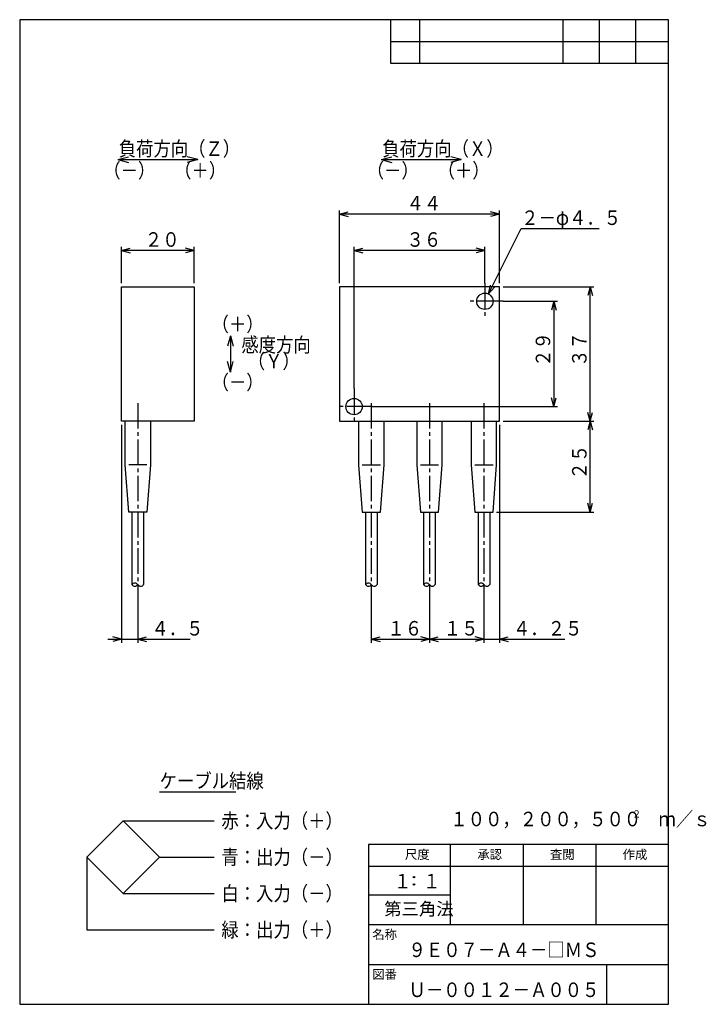
# Model space of a CAD drawing. Extents: x 20 to 208, y 11 to 282.
import ezdxf

# ---------------------------------------------------------------- set-up
doc = ezdxf.new("R2010")
doc.units = 0
doc.linetypes.add('LTYPE1', pattern=[10, 7, -1, 1, -1])
doc.layers.get('0').update_dxf_attribs({"linetype": 'CONTINUOUS'})
for name, color, linetype in [('4', 7, 'CONTINUOUS'), ('5', 7, 'CONTINUOUS'), ('6', 7, 'CONTINUOUS')]:
    doc.layers.add(name, color=color, linetype=linetype)
doc.styles.add('KANJI0', font='txt', dxfattribs={"height": 2.5, "bigfont": 'bigfont'})
doc.styles.add('KANJI1', font='txt', dxfattribs={"height": 3.5, "bigfont": 'bigfont'})
doc.styles.add('KANJI2', font='txt', dxfattribs={"width": 0.875, "height": 4, "bigfont": 'bigfont'})
doc.styles.add('KANJI3', font='txt', dxfattribs={"width": 0.875, "height": 2, "bigfont": 'bigfont'})
doc.styles.add('KANJI4', font='txt', dxfattribs={"width": 0.875, "height": 4, "bigfont": 'bigfont'})

msp = doc.modelspace()

# ---------------------------------------------------------------- linework, layer by layer
at = {"color": 2, "linetype": 'LTYPE1'}
for p, q in [((147.5, 209.5), (147.5, 199.5)), ((152.5, 204.5), (142.5, 204.5)), ((111.5, 180.5), (111.5, 170.5)), ((52, 176.5), (52, 121.5)), ((116.25, 176.5), (116.25, 121.5)), ((132.25, 176.5), (132.25, 121.5)), ((147.25, 176.5), (147.25, 121.5)), ((116.5, 175.5), (106.5, 175.5))]:
    msp.add_line(p, q, dxfattribs=at)
at = {"color": 1, "linetype": 'CONTINUOUS'}
for p, q in [((48.5, 159.5), (48.5, 171.5)), ((55.5, 171.5), (55.5, 159.5)), ((112.75, 171.5), (112.75, 159.5)), ((119.75, 159.5), (119.75, 171.5)), ((128.75, 171.5), (128.75, 159.5)), ((135.75, 159.5), (135.75, 171.5)), ((143.75, 171.5), (143.75, 159.5)), ((150.75, 159.5), (150.75, 171.5)), ((49.5, 146.5), (48.5, 159.5)), ((54.5, 159.5), (49.5, 159.5)), ((55.5, 159.5), (54.5, 146.5)), ((112.75, 159.5), (113.75, 146.5)), ((113.75, 159.5), (118.75, 159.5)), ((118.75, 146.5), (119.75, 159.5)), ((128.75, 159.5), (129.75, 146.5)), ((129.75, 159.5), (134.75, 159.5)), ((134.75, 146.5), (135.75, 159.5)), ((143.75, 159.5), (144.75, 146.5)), ((144.75, 159.5), (149.75, 159.5)), ((149.75, 146.5), (150.75, 159.5)), ((54.5, 146.5), (49.5, 146.5)), ((50.4, 146.5), (50.4, 126.5)), ((53.6, 146.5), (53.6, 126.5)), ((113.75, 146.5), (118.75, 146.5)), ((114.65, 146.5), (114.65, 126.5)), ((117.85, 146.5), (117.85, 126.5)), ((129.75, 146.5), (134.75, 146.5)), ((130.65, 146.5), (130.65, 126.5)), ((133.85, 146.5), (133.85, 126.5)), ((144.75, 146.5), (149.75, 146.5)), ((145.65, 146.5), (145.65, 126.5)), ((148.85, 146.5), (148.85, 126.5))]:
    msp.add_line(p, q, dxfattribs=at)
for points in [[(67.5, 171.5), (47.5, 171.5), (47.5, 208.5), (67.5, 208.5)], [(107.5, 171.5), (151.5, 171.5), (151.5, 208.5), (107.5, 208.5)]]:
    msp.add_lwpolyline(points, close=True, dxfattribs=at)
for centre in [(147.5, 204.5), (111.5, 175.5)]:
    msp.add_circle(centre, 2.25, dxfattribs=at)
for centre, start, end in [((51.2, 125.9), 36.8699, 143.1301), ((51.2, 127.1), 216.8699, 323.1301), ((52.8, 127.1), 216.8699, 323.1301), ((115.45, 125.9), 36.8699, 143.1301), ((115.45, 127.1), 216.8699, 323.1301), ((117.05, 127.1), 216.8699, 323.1301), ((131.45, 125.9), 36.8699, 143.1301), ((131.45, 127.1), 216.8699, 323.1301), ((133.05, 127.1), 216.8699, 323.1301), ((146.45, 125.9), 36.8699, 143.1301), ((146.45, 127.1), 216.8699, 323.1301), ((148.05, 127.1), 216.8699, 323.1301)]:
    msp.add_arc(centre, 1, start, end, dxfattribs=at)
at = {"layer": '4', "color": 2, "linetype": 'CONTINUOUS'}
for p, q in [((46.5, 243.5), (49.4, 244.28)), ((68.5, 243.5), (65.6, 244.28)), ((119, 243.5), (121.9, 244.28)), ((141, 243.5), (138.1, 244.28)), ((46.5, 243.5), (49.4, 242.72)), ((46.5, 243.5), (68.5, 243.5)), ((68.5, 243.5), (65.6, 242.72)), ((119, 243.5), (121.9, 242.72)), ((119, 243.5), (141, 243.5)), ((141, 243.5), (138.1, 242.72)), ((107.5, 209.5), (107.5, 229.5)), ((107.5, 228.5), (109.91, 229.15)), ((151.5, 228.5), (107.5, 228.5)), ((107.5, 228.5), (109.91, 227.85)), ((151.5, 228.5), (149.09, 229.15)), ((151.5, 228.5), (149.09, 227.85)), ((151.5, 209.5), (151.5, 229.5)), ((148.51, 206.51), (157.5, 224.5)), ((157.5, 224.5), (179, 224.5)), ((47.5, 209.5), (47.5, 219.5)), ((47.5, 218.5), (49.91, 219.15)), ((67.5, 218.5), (47.5, 218.5)), ((47.5, 218.5), (49.91, 217.85)), ((67.5, 218.5), (65.09, 219.15)), ((67.5, 218.5), (65.09, 217.85)), ((67.5, 209.5), (67.5, 219.5)), ((111.5, 180.5), (111.5, 219.5)), ((111.5, 218.5), (113.91, 219.15)), ((147.5, 218.5), (111.5, 218.5)), ((111.5, 218.5), (113.91, 217.85)), ((147.5, 218.5), (145.09, 219.15)), ((147.5, 218.5), (145.09, 217.85)), ((147.5, 209.5), (147.5, 219.5)), ((148.51, 206.51), (149.01, 208.96)), ((148.51, 206.51), (150.16, 208.38)), ((152.5, 208.5), (177.5, 208.5)), ((176.5, 208.5), (175.85, 206.09)), ((176.5, 171.5), (176.5, 208.5)), ((176.5, 208.5), (177.15, 206.09)), ((152.5, 204.5), (167.5, 204.5)), ((166.5, 204.5), (165.85, 202.09)), ((166.5, 204.5), (167.15, 202.09)), ((166.5, 204.5), (166.5, 175.5)), ((77.5, 195), (76.72, 192.1)), ((77.5, 195), (78.28, 192.1)), ((77.5, 195), (77.5, 185)), ((77.5, 185), (76.72, 187.9)), ((77.5, 185), (78.28, 187.9)), ((166.5, 175.5), (165.85, 177.91)), ((166.5, 175.5), (167.15, 177.91)), ((116.5, 175.5), (167.5, 175.5)), ((176.5, 171.5), (175.85, 173.91)), ((176.5, 171.5), (177.15, 173.91)), ((152.5, 171.5), (177.5, 171.5)), ((176.5, 171.5), (175.85, 169.09)), ((176.5, 146.5), (176.5, 171.5)), ((176.5, 171.5), (177.15, 169.09)), ((47.5, 170.5), (47.5, 110.5)), ((151.5, 170.5), (151.5, 110.5)), ((150.75, 146.5), (177.5, 146.5)), ((176.5, 146.5), (175.85, 148.91)), ((176.5, 146.5), (177.15, 148.91)), ((52, 121.5), (52, 110.5)), ((116.25, 121.5), (116.25, 110.5)), ((132.25, 121.5), (132.25, 110.5)), ((147.25, 121.5), (147.25, 110.5)), ((43.75, 111.5), (47.5, 111.5)), ((47.5, 111.5), (45.09, 112.15)), ((47.5, 111.5), (45.09, 110.85)), ((47.5, 111.5), (52, 111.5)), ((52, 111.5), (54.41, 112.15)), ((52, 111.5), (66.45, 111.5)), ((52, 111.5), (54.41, 110.85)), ((116.25, 111.5), (118.66, 112.15)), ((116.25, 111.5), (118.66, 110.85)), ((116.25, 111.5), (132.25, 111.5)), ((132.25, 111.5), (129.84, 112.15)), ((132.25, 111.5), (129.84, 110.85)), ((132.25, 111.5), (134.66, 112.15)), ((132.25, 111.5), (134.66, 110.85)), ((132.25, 111.5), (147.25, 111.5)), ((147.25, 111.5), (144.84, 112.15)), ((147.25, 111.5), (144.84, 110.85)), ((151.5, 111.5), (153.91, 112.15)), ((151.5, 111.5), (153.91, 110.85)), ((58, 69.5), (79, 69.5))]:
    msp.add_line(p, q, dxfattribs=at)
at = {"layer": '4', "color": 1, "linetype": 'CONTINUOUS'}
for p, q in [((38, 51.5), (48, 61.5)), ((48, 61.5), (58, 51.5)), ((48, 61.5), (73, 61.5)), ((48, 41.5), (38, 51.5)), ((38, 51.5), (38, 31.5)), ((58, 51.5), (48, 41.5)), ((58, 51.5), (73, 51.5)), ((48, 41.5), (73, 41.5)), ((38, 31.5), (73, 31.5))]:
    msp.add_line(p, q, dxfattribs=at)
at = {"layer": '4', "color": 2, "linetype": 'CONTINUOUS'}
msp.add_lwpolyline([(147.25, 111.5), (151.5, 111.5), (169.55, 111.5)], dxfattribs=at)
at = {"layer": '6', "color": 6, "linetype": 'CONTINUOUS'}
for p, q in [((19.5, 282), (19.5, 11)), ((198, 282), (19.5, 282)), ((198, 11), (198, 282)), ((19.5, 11), (198, 11))]:
    msp.add_line(p, q, dxfattribs=at)
at = {"layer": '6', "color": 2, "linetype": 'CONTINUOUS'}
for p, q in [((121.5, 282), (121.5, 270)), ((129.5, 282), (129.5, 270)), ((169, 282), (169, 270)), ((179, 282), (179, 270)), ((189, 282), (189, 270)), ((121.5, 276), (198, 276)), ((121.5, 270), (198, 270)), ((115.5, 55), (115.5, 11)), ((198, 55), (115.5, 55)), ((138, 55), (138, 33)), ((158, 55), (158, 33)), ((178, 55), (178, 33)), ((115.5, 49), (198, 49)), ((138, 41), (115.5, 41)), ((115.5, 33), (198, 33)), ((115.5, 22), (198, 22)), ((181, 22), (181, 11))]:
    msp.add_line(p, q, dxfattribs=at)
at = {"layer": '6', "color": 6, "linetype": 'CONTINUOUS'}
for centre in [(128, 46), (128, 44)]:
    msp.add_circle(centre, 0.2, dxfattribs=at)

# ---------------------------------------------------------------- texts
at = {"layer": '4', "color": 5, "linetype": 'CONTINUOUS', "width": 0.875}
for s, height, style, p in [('負荷方向（Ｚ）', 4, 'KANJI2', (46.75, 244.5)), ('負荷方向（Ｘ）', 4, 'KANJI2', (119.25, 244.5)), ('（－）', 4, 'KANJI2', (42.5, 238.5)), ('（＋）', 4, 'KANJI2', (62, 238.5)), ('（－）', 4, 'KANJI2', (115, 238.5)), ('（＋）', 4, 'KANJI2', (134.5, 238.5)), ('４４', 4, 'KANJI4', (125.95, 229.5, 0.1)), ('２－φ４．５', 4, 'KANJI4', (157.5, 225.5, 0.1)), ('２０', 4, 'KANJI4', (53.95, 219.5, 0.1)), ('３６', 4, 'KANJI4', (125.95, 219.5, 0.1)), ('（＋）', 4, 'KANJI2', (72.3, 196.2)), ('感度方向', 4, 'KANJI2', (80.5, 190.5)), ('（Ｙ）', 4, 'KANJI2', (82.25, 186)), ('（－）', 4, 'KANJI2', (72.3, 180.2)), ('１６', 4, 'KANJI4', (120.7, 112.5, 0.1)), ('４．２５', 4, 'KANJI4', (155.25, 112.5, 0.1)), ('４．５', 4, 'KANJI4', (55.75, 112.5, 0.1)), ('１５', 4, 'KANJI4', (136.2, 112.5, 0.1)), ('ケーブル結線', 4, 'KANJI2', (58, 70.5)), ('赤：入力（＋）', 4, 'KANJI2', (75, 59.5)), ('１００，２００，５００\u3000ｍ／ｓ', 4, 'KANJI2', (138, 60)), ('２', 2, 'KANJI3', (188.1, 62.4)), ('青：出力（－）', 4, 'KANJI2', (75, 49.5)), ('白：入力（－）', 4, 'KANJI2', (75, 39.5)), ('緑：出力（＋）', 4, 'KANJI2', (75, 29.5))]:
    msp.add_text(s, height=height, dxfattribs=dict(at, style=style)).set_placement(p)
at = {"layer": '4', "color": 5, "linetype": 'CONTINUOUS', "style": 'KANJI4', "width": 0.875}
for s, p in [('２９', (165.5, 186.45, 0.1)), ('３７', (175.5, 186.45, 0.1)), ('２５', (175.5, 155.45, 0.1))]:
    msp.add_text(s, height=4, rotation=90, dxfattribs=at).set_placement(p)
at = {"layer": '5', "color": 5, "linetype": 'CONTINUOUS', "style": 'KANJI2', "width": 0.875}
for s, p in [('１', (122.5, 42.9)), ('１', (130.5, 42.9)), ('９Ｅ０７－Ａ４－□ＭＳ', (126.5, 24)), ('Ｕ－００１２－Ａ００５', (126.5, 13))]:
    msp.add_text(s, height=4, dxfattribs=at).set_placement(p)
at = {"layer": '6', "color": 4, "linetype": 'CONTINUOUS'}
for s, height, style, p in [('尺度', 2.5, 'KANJI0', (125.5, 51, 0.3)), ('承認', 2.5, 'KANJI0', (145.4, 51, 0.3)), ('査閲', 2.5, 'KANJI0', (165.4, 51, 0.3)), ('作成', 2.5, 'KANJI0', (185.4, 51, 0.3)), ('第三角法', 3.5, 'KANJI1', (119.8, 35.5)), ('名称', 2.5, 'KANJI0', (116.5, 29, 0.3)), ('図番', 2.5, 'KANJI0', (116.5, 18, 0.3))]:
    msp.add_text(s, height=height, dxfattribs=dict(at, style=style)).set_placement(p)

doc.saveas('drawing.dxf')
